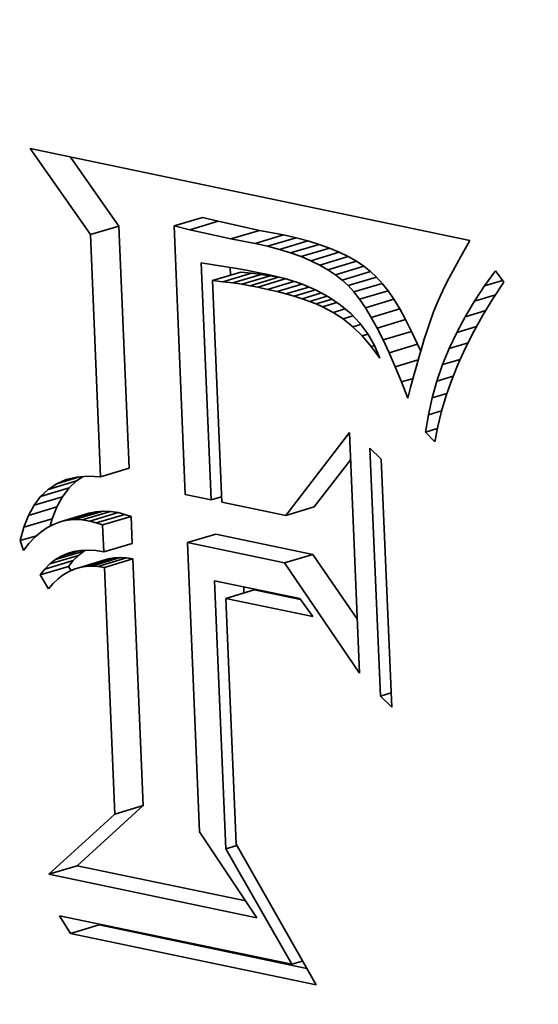
# Model space of a CAD drawing. Extents: x 0 to 10.8, y 0 to 8.3.
# Drawn here: x 8.3 to 8.4, y 4.1 to 4.3 of the extents above; entities that cross this region are included whole.
import ezdxf

# ---------------------------------------------------------------- set-up
doc = ezdxf.new("R2010")
doc.units = 0
doc.header["$MEASUREMENT"] = 0
doc.layers.get('0').update_dxf_attribs({"lineweight": 13})

msp = doc.modelspace()

# ---------------------------------------------------------------- linework, layer by layer
at = {"color": 7, "lineweight": 35, "ltscale": 0.000522663}
msp.add_line((8.3092, 4.26768), (8.29719, 4.28479), dxfattribs=at)
at = {"color": 7, "lineweight": 35, "ltscale": 0.002238}
msp.add_line((8.29719, 4.28479), (8.3848, 4.26649), dxfattribs=at)
at = {"color": 7, "lineweight": 35, "ltscale": 0.000419609}
msp.add_line((8.31487, 4.26938), (8.30522, 4.28311), dxfattribs=at)
at = {"color": 7, "lineweight": 35, "ltscale": 0.0001478}
for p, q in [((8.32586, 4.26941), (8.33153, 4.2711)), ((8.32899, 4.26864), (8.33465, 4.27034)), ((8.3092, 4.26768), (8.31487, 4.26938)), ((8.33718, 4.26682), (8.34285, 4.26851)), ((8.34199, 4.26593), (8.34765, 4.26762)), ((8.3445, 4.26536), (8.35016, 4.26705)), ((8.34686, 4.26473), (8.35253, 4.26642)), ((8.34908, 4.26404), (8.35475, 4.26573)), ((8.35116, 4.26329), (8.35682, 4.26498)), ((8.35308, 4.26248), (8.35875, 4.26417)), ((8.35487, 4.26161), (8.36053, 4.2633)), ((8.3565, 4.26068), (8.36217, 4.26237)), ((8.35799, 4.25969), (8.36366, 4.26138)), ((8.33352, 4.25853), (8.33918, 4.26023)), ((8.3356, 4.2583), (8.34126, 4.25999)), ((8.33754, 4.25805), (8.3432, 4.25975)), ((8.33934, 4.25779), (8.345, 4.25948)), ((8.341, 4.25751), (8.34667, 4.2592)), ((8.34252, 4.25722), (8.34819, 4.25891)), ((8.35934, 4.25863), (8.365, 4.26033)), ((8.36054, 4.25753), (8.3662, 4.25922)), ((8.36167, 4.25627), (8.36734, 4.25797)), ((8.36282, 4.2548), (8.36848, 4.2565)), ((8.36397, 4.25311), (8.36964, 4.25481)), ((8.36514, 4.2512), (8.37081, 4.2529)), ((8.36632, 4.24907), (8.37199, 4.25077)), ((8.36752, 4.24673), (8.37318, 4.24842)), ((8.36872, 4.24416), (8.37438, 4.24585)), ((8.31123, 4.21951), (8.3169, 4.2212)), ((8.3008, 4.21699), (8.30646, 4.21868)), ((8.29798, 4.21383), (8.30364, 4.21553)), ((8.29929, 4.21556), (8.30495, 4.21726)), ((8.29686, 4.21179), (8.30252, 4.21348)), ((8.30321, 4.21053), (8.30887, 4.21222)), ((8.30461, 4.21084), (8.31027, 4.21253)), ((8.30605, 4.21096), (8.31172, 4.21266)), ((8.30755, 4.21091), (8.31321, 4.2126)), ((8.30909, 4.21067), (8.31476, 4.21237)), ((8.31037, 4.21032), (8.31604, 4.21202)), ((8.31164, 4.20992), (8.3173, 4.21161)), ((8.34812, 4.2118), (8.35378, 4.2135)), ((8.29593, 4.20944), (8.3016, 4.21114)), ((8.32852, 4.20639), (8.33418, 4.20808)), ((8.31186, 4.20455), (8.31753, 4.20624)), ((8.30115, 4.20215), (8.30681, 4.20385)), ((8.30224, 4.20301), (8.3079, 4.20471)), ((8.34785, 4.20235), (8.35351, 4.20405)), ((8.30012, 4.20114), (8.30579, 4.20283)), ((8.30709, 4.20144), (8.31276, 4.20314)), ((8.30826, 4.20166), (8.31393, 4.20335)), ((8.30947, 4.20173), (8.31513, 4.20343)), ((8.31071, 4.20167), (8.31637, 4.20336)), ((8.31199, 4.20147), (8.31766, 4.20316)), ((8.29917, 4.19996), (8.30483, 4.20165)), ((8.33618, 4.19528), (8.34184, 4.19698)), ((8.31406, 4.15238), (8.31972, 4.15407)), ((8.30093, 4.14041), (8.30659, 4.1421)), ((8.30527, 4.12864), (8.31093, 4.13033))]:
    msp.add_line(p, q, dxfattribs=at)
at = {"color": 7, "lineweight": 35, "ltscale": 8.05118e-05}
for p, q in [((8.33465, 4.27034), (8.33153, 4.2711)), ((8.32899, 4.26864), (8.32586, 4.26941))]:
    msp.add_line(p, q, dxfattribs=at)
at = {"color": 7, "lineweight": 35, "ltscale": 0.000209815}
for p, q in [((8.34285, 4.26851), (8.33465, 4.27034)), ((8.33718, 4.26682), (8.32899, 4.26864))]:
    msp.add_line(p, q, dxfattribs=at)
at = {"color": 7, "lineweight": 35, "ltscale": 0.001206}
for p, q in [((8.3169, 4.2212), (8.31487, 4.26938)), ((8.31123, 4.21951), (8.3092, 4.26768))]:
    msp.add_line(p, q, dxfattribs=at)
at = {"color": 7, "lineweight": 35, "ltscale": 0.001337}
msp.add_line((8.32586, 4.26941), (8.32811, 4.21598), dxfattribs=at)
at = {"color": 7, "lineweight": 35, "ltscale": 0.000122206}
for p, q in [((8.34765, 4.26762), (8.34285, 4.26851)), ((8.34199, 4.26593), (8.33718, 4.26682))]:
    msp.add_line(p, q, dxfattribs=at)
at = {"color": 7, "lineweight": 35, "ltscale": 6.436e-05}
for p, q in [((8.35016, 4.26705), (8.34765, 4.26762)), ((8.3445, 4.26536), (8.34199, 4.26593))]:
    msp.add_line(p, q, dxfattribs=at)
at = {"color": 7, "lineweight": 35, "ltscale": 6.1179e-05}
for p, q in [((8.35253, 4.26642), (8.35016, 4.26705)), ((8.34686, 4.26473), (8.3445, 4.26536))]:
    msp.add_line(p, q, dxfattribs=at)
at = {"color": 7, "lineweight": 35, "ltscale": 5.80792e-05}
for p, q in [((8.35475, 4.26573), (8.35253, 4.26642)), ((8.34908, 4.26404), (8.34686, 4.26473))]:
    msp.add_line(p, q, dxfattribs=at)
at = {"color": 7, "lineweight": 35, "ltscale": 4.6845e-05}
msp.add_line((8.3848, 4.26649), (8.38386, 4.26487), dxfattribs=at)
at = {"color": 7, "lineweight": 35, "ltscale": 5.51312e-05}
for p, q in [((8.35682, 4.26498), (8.35475, 4.26573)), ((8.35116, 4.26329), (8.34908, 4.26404))]:
    msp.add_line(p, q, dxfattribs=at)
at = {"color": 7, "lineweight": 35, "ltscale": 5.22655e-05}
for p, q in [((8.35875, 4.26417), (8.35682, 4.26498)), ((8.35308, 4.26248), (8.35116, 4.26329))]:
    msp.add_line(p, q, dxfattribs=at)
at = {"color": 7, "lineweight": 35, "ltscale": 4.46546e-05}
msp.add_line((8.38386, 4.26487), (8.38298, 4.26332), dxfattribs=at)
at = {"color": 7, "lineweight": 35, "ltscale": 4.96138e-05}
for p, q in [((8.36053, 4.2633), (8.35875, 4.26417)), ((8.35487, 4.26161), (8.35308, 4.26248))]:
    msp.add_line(p, q, dxfattribs=at)
at = {"color": 7, "lineweight": 35, "ltscale": 4.70721e-05}
for p, q in [((8.36217, 4.26237), (8.36053, 4.2633)), ((8.3565, 4.26068), (8.35487, 4.26161))]:
    msp.add_line(p, q, dxfattribs=at)
at = {"color": 7, "lineweight": 35, "ltscale": 4.24769e-05}
msp.add_line((8.38298, 4.26332), (8.38215, 4.26183), dxfattribs=at)
at = {"color": 7, "lineweight": 35, "ltscale": 0.00118}
msp.add_line((8.33326, 4.2149), (8.33128, 4.26205), dxfattribs=at)
at = {"color": 7, "lineweight": 35, "ltscale": 6.18752e-05}
msp.add_line((8.33128, 4.26205), (8.33372, 4.26166), dxfattribs=at)
at = {"color": 7, "lineweight": 35, "ltscale": 5.3468e-05}
msp.add_line((8.33372, 4.26166), (8.33583, 4.26134), dxfattribs=at)
at = {"color": 7, "lineweight": 35, "ltscale": 5.49746e-05}
msp.add_line((8.33583, 4.26134), (8.338, 4.26098), dxfattribs=at)
at = {"color": 7, "lineweight": 35, "ltscale": 3.82607e-05}
msp.add_line((8.33711, 4.25961), (8.33705, 4.26114), dxfattribs=at)
at = {"color": 7, "lineweight": 35, "ltscale": 5.65289e-05}
msp.add_line((8.338, 4.26098), (8.34023, 4.26058), dxfattribs=at)
at = {"color": 7, "lineweight": 35, "ltscale": 5.8054e-05}
msp.add_line((8.34023, 4.26058), (8.34251, 4.26015), dxfattribs=at)
at = {"color": 7, "lineweight": 35, "ltscale": 4.47329e-05}
for p, q in [((8.35799, 4.25969), (8.3565, 4.26068)), ((8.36366, 4.26138), (8.36217, 4.26237))]:
    msp.add_line(p, q, dxfattribs=at)
at = {"color": 7, "lineweight": 35, "ltscale": 4.27078e-05}
for p, q in [((8.365, 4.26033), (8.36366, 4.26138)), ((8.35934, 4.25863), (8.35799, 4.25969))]:
    msp.add_line(p, q, dxfattribs=at)
at = {"color": 7, "lineweight": 35, "ltscale": 4.03369e-05}
msp.add_line((8.38215, 4.26183), (8.38138, 4.26041), dxfattribs=at)
at = {"color": 7, "lineweight": 35, "ltscale": 5.23694e-05}
for p, q in [((8.34126, 4.25999), (8.33918, 4.26023)), ((8.3356, 4.2583), (8.33352, 4.25853))]:
    msp.add_line(p, q, dxfattribs=at)
at = {"color": 7, "lineweight": 35, "ltscale": 4.89196e-05}
for p, q in [((8.3432, 4.25975), (8.34126, 4.25999)), ((8.33754, 4.25805), (8.3356, 4.2583))]:
    msp.add_line(p, q, dxfattribs=at)
at = {"color": 7, "lineweight": 35, "ltscale": 5.95965e-05}
msp.add_line((8.34251, 4.26015), (8.34485, 4.25967), dxfattribs=at)
at = {"color": 7, "lineweight": 35, "ltscale": 4.55142e-05}
for p, q in [((8.345, 4.25948), (8.3432, 4.25975)), ((8.33934, 4.25779), (8.33754, 4.25805))]:
    msp.add_line(p, q, dxfattribs=at)
at = {"color": 7, "lineweight": 35, "ltscale": 8.54262e-05}
msp.add_line((8.34485, 4.25967), (8.34817, 4.25886), dxfattribs=at)
at = {"color": 7, "lineweight": 35, "ltscale": 4.21271e-05}
for p, q in [((8.34667, 4.2592), (8.345, 4.25948)), ((8.341, 4.25751), (8.33934, 4.25779))]:
    msp.add_line(p, q, dxfattribs=at)
at = {"color": 7, "lineweight": 35, "ltscale": 1.03071e-05}
msp.add_line((8.34707, 4.25913), (8.34667, 4.2592), dxfattribs=at)
at = {"color": 7, "lineweight": 35, "ltscale": 8.07674e-05}
msp.add_line((8.34817, 4.25886), (8.35124, 4.25786), dxfattribs=at)
at = {"color": 7, "lineweight": 35, "ltscale": 4.08526e-05}
for p, q in [((8.36054, 4.25753), (8.35934, 4.25863)), ((8.3662, 4.25922), (8.365, 4.26033))]:
    msp.add_line(p, q, dxfattribs=at)
at = {"color": 7, "lineweight": 35, "ltscale": 4.22142e-05}
for p, q in [((8.36734, 4.25797), (8.3662, 4.25922)), ((8.36167, 4.25627), (8.36054, 4.25753))]:
    msp.add_line(p, q, dxfattribs=at)
at = {"color": 7, "lineweight": 35, "ltscale": 3.60301e-05}
msp.add_line((8.38067, 4.25906), (8.38001, 4.25778), dxfattribs=at)
at = {"color": 7, "lineweight": 35, "ltscale": 3.81676e-05}
msp.add_line((8.38138, 4.26041), (8.38067, 4.25906), dxfattribs=at)
at = {"color": 7, "lineweight": 35, "ltscale": 9.28569e-05}
msp.add_line((8.3877, 4.25746), (8.38991, 4.26044), dxfattribs=at)
at = {"color": 7, "lineweight": 35, "ltscale": 6.92133e-05}
msp.add_line((8.38991, 4.26044), (8.39151, 4.25818), dxfattribs=at)
at = {"color": 7, "lineweight": 35, "ltscale": 0.001103}
msp.add_line((8.33352, 4.25853), (8.33537, 4.21446), dxfattribs=at)
at = {"color": 7, "lineweight": 35, "ltscale": 3.87538e-05}
msp.add_line((8.34252, 4.25722), (8.341, 4.25751), dxfattribs=at)
at = {"color": 7, "lineweight": 35, "ltscale": 5.04945e-05}
msp.add_line((8.3445, 4.25678), (8.34252, 4.25722), dxfattribs=at)
at = {"color": 7, "lineweight": 35, "ltscale": 0.000136478}
msp.add_line((8.3445, 4.25678), (8.34973, 4.25835), dxfattribs=at)
at = {"color": 7, "lineweight": 35, "ltscale": 4.80849e-05}
msp.add_line((8.34637, 4.25634), (8.3445, 4.25678), dxfattribs=at)
at = {"color": 7, "lineweight": 35, "ltscale": 0.000129354}
msp.add_line((8.34637, 4.25634), (8.35132, 4.25782), dxfattribs=at)
at = {"color": 7, "lineweight": 35, "ltscale": 0.000119133}
msp.add_line((8.34813, 4.25588), (8.3527, 4.25724), dxfattribs=at)
at = {"color": 7, "lineweight": 35, "ltscale": 0.00011113}
msp.add_line((8.3498, 4.2554), (8.35405, 4.25667), dxfattribs=at)
at = {"color": 7, "lineweight": 35, "ltscale": 7.66157e-05}
msp.add_line((8.35124, 4.25786), (8.35406, 4.25667), dxfattribs=at)
at = {"color": 7, "lineweight": 35, "ltscale": 7.30003e-05}
msp.add_line((8.35406, 4.25667), (8.35664, 4.25529), dxfattribs=at)
at = {"color": 7, "lineweight": 35, "ltscale": 4.65636e-05}
for p, q in [((8.36848, 4.2565), (8.36734, 4.25797)), ((8.36282, 4.2548), (8.36167, 4.25627))]:
    msp.add_line(p, q, dxfattribs=at)
at = {"color": 7, "lineweight": 35, "ltscale": 3.39152e-05}
msp.add_line((8.38001, 4.25778), (8.37941, 4.25656), dxfattribs=at)
at = {"color": 7, "lineweight": 35, "ltscale": 9.12182e-05}
msp.add_line((8.38567, 4.25443), (8.3877, 4.25746), dxfattribs=at)
at = {"color": 7, "lineweight": 35, "ltscale": 9.31492e-05}
msp.add_line((8.3877, 4.25746), (8.39127, 4.25853), dxfattribs=at)
at = {"color": 7, "lineweight": 35, "ltscale": 9.85784e-05}
msp.add_line((8.39151, 4.25818), (8.38934, 4.25489), dxfattribs=at)
at = {"color": 7, "lineweight": 35, "ltscale": 4.56245e-05}
msp.add_line((8.34813, 4.25588), (8.34637, 4.25634), dxfattribs=at)
at = {"color": 7, "lineweight": 35, "ltscale": 4.32411e-05}
msp.add_line((8.3498, 4.2554), (8.34813, 4.25588), dxfattribs=at)
at = {"color": 7, "lineweight": 35, "ltscale": 4.08608e-05}
msp.add_line((8.35135, 4.2549), (8.3498, 4.2554), dxfattribs=at)
at = {"color": 7, "lineweight": 35, "ltscale": 0.000100516}
msp.add_line((8.35135, 4.2549), (8.35521, 4.25606), dxfattribs=at)
at = {"color": 7, "lineweight": 35, "ltscale": 3.85263e-05}
msp.add_line((8.35281, 4.25439), (8.35135, 4.2549), dxfattribs=at)
at = {"color": 7, "lineweight": 35, "ltscale": 9.21117e-05}
msp.add_line((8.35281, 4.25439), (8.35634, 4.25545), dxfattribs=at)
at = {"color": 7, "lineweight": 35, "ltscale": 8.29033e-05}
msp.add_line((8.35416, 4.25387), (8.35733, 4.25482), dxfattribs=at)
at = {"color": 7, "lineweight": 35, "ltscale": 7.01558e-05}
msp.add_line((8.35664, 4.25529), (8.35896, 4.25372), dxfattribs=at)
at = {"color": 7, "lineweight": 35, "ltscale": 5.12115e-05}
for p, q in [((8.36397, 4.25311), (8.36282, 4.2548)), ((8.36964, 4.25481), (8.36848, 4.2565))]:
    msp.add_line(p, q, dxfattribs=at)
at = {"color": 7, "lineweight": 35, "ltscale": 5.59442e-05}
for p, q in [((8.37081, 4.2529), (8.36964, 4.25481)), ((8.36514, 4.2512), (8.36397, 4.25311))]:
    msp.add_line(p, q, dxfattribs=at)
at = {"color": 7, "lineweight": 35, "ltscale": 6.13744e-05}
msp.add_line((8.37941, 4.25656), (8.37838, 4.25434), dxfattribs=at)
at = {"color": 7, "lineweight": 35, "ltscale": 0.000109589}
msp.add_line((8.38567, 4.25443), (8.38987, 4.25568), dxfattribs=at)
at = {"color": 7, "lineweight": 35, "ltscale": 9.56725e-05}
msp.add_line((8.38934, 4.25489), (8.38736, 4.25162), dxfattribs=at)
at = {"color": 7, "lineweight": 35, "ltscale": 3.61861e-05}
msp.add_line((8.35416, 4.25387), (8.35281, 4.25439), dxfattribs=at)
at = {"color": 7, "lineweight": 35, "ltscale": 3.39844e-05}
msp.add_line((8.3554, 4.25333), (8.35416, 4.25387), dxfattribs=at)
at = {"color": 7, "lineweight": 35, "ltscale": 7.49216e-05}
msp.add_line((8.3554, 4.25333), (8.35828, 4.25419), dxfattribs=at)
at = {"color": 7, "lineweight": 35, "ltscale": 6.13554e-05}
msp.add_line((8.35758, 4.2522), (8.3554, 4.25333), dxfattribs=at)
at = {"color": 7, "lineweight": 35, "ltscale": 6.13525e-05}
msp.add_line((8.35758, 4.2522), (8.35994, 4.25291), dxfattribs=at)
at = {"color": 7, "lineweight": 35, "ltscale": 6.8001e-05}
msp.add_line((8.35896, 4.25372), (8.36104, 4.25197), dxfattribs=at)
at = {"color": 7, "lineweight": 35, "ltscale": 6.08956e-05}
for p, q in [((8.37199, 4.25077), (8.37081, 4.2529)), ((8.36632, 4.24907), (8.36514, 4.2512))]:
    msp.add_line(p, q, dxfattribs=at)
at = {"color": 7, "lineweight": 35, "ltscale": 5.55357e-05}
msp.add_line((8.37838, 4.25434), (8.37754, 4.25228), dxfattribs=at)
at = {"color": 7, "lineweight": 35, "ltscale": 8.98819e-05}
msp.add_line((8.38382, 4.25134), (8.38567, 4.25443), dxfattribs=at)
at = {"color": 7, "lineweight": 35, "ltscale": 5.84947e-05}
msp.add_line((8.35953, 4.25091), (8.35758, 4.2522), dxfattribs=at)
at = {"color": 7, "lineweight": 35, "ltscale": 5.10677e-05}
msp.add_line((8.35953, 4.25091), (8.36149, 4.25149), dxfattribs=at)
at = {"color": 7, "lineweight": 35, "ltscale": 6.15388e-05}
msp.add_line((8.36144, 4.24935), (8.35953, 4.25091), dxfattribs=at)
at = {"color": 7, "lineweight": 35, "ltscale": 6.67216e-05}
msp.add_line((8.36104, 4.25197), (8.36287, 4.25003), dxfattribs=at)
at = {"color": 7, "lineweight": 35, "ltscale": 6.58482e-05}
for p, q in [((8.37318, 4.24842), (8.37199, 4.25077)), ((8.36752, 4.24673), (8.36632, 4.24907))]:
    msp.add_line(p, q, dxfattribs=at)
at = {"color": 7, "lineweight": 35, "ltscale": 6.52937e-05}
msp.add_line((8.37754, 4.25228), (8.37666, 4.24982), dxfattribs=at)
at = {"color": 7, "lineweight": 35, "ltscale": 8.86842e-05}
msp.add_line((8.38215, 4.24821), (8.38382, 4.25134), dxfattribs=at)
at = {"color": 7, "lineweight": 35, "ltscale": 0.000107467}
msp.add_line((8.38382, 4.25134), (8.38794, 4.25258), dxfattribs=at)
at = {"color": 7, "lineweight": 35, "ltscale": 9.2856e-05}
msp.add_line((8.38736, 4.25162), (8.38554, 4.24838), dxfattribs=at)
at = {"color": 7, "lineweight": 35, "ltscale": 4.13824e-05}
msp.add_line((8.36144, 4.24935), (8.36303, 4.24982), dxfattribs=at)
at = {"color": 7, "lineweight": 35, "ltscale": 6.51164e-05}
msp.add_line((8.3633, 4.24753), (8.36144, 4.24935), dxfattribs=at)
at = {"color": 7, "lineweight": 35, "ltscale": 6.63288e-05}
msp.add_line((8.36287, 4.25003), (8.36446, 4.2479), dxfattribs=at)
at = {"color": 7, "lineweight": 35, "ltscale": 3.73371e-05}
msp.add_line((8.37666, 4.24982), (8.37619, 4.2484), dxfattribs=at)
at = {"color": 7, "lineweight": 35, "ltscale": 0.000103391}
msp.add_line((8.38215, 4.24821), (8.38611, 4.2494), dxfattribs=at)
at = {"color": 7, "lineweight": 35, "ltscale": 3.05708e-05}
msp.add_line((8.3633, 4.24753), (8.36447, 4.24788), dxfattribs=at)
at = {"color": 7, "lineweight": 35, "ltscale": 6.92264e-05}
msp.add_line((8.36511, 4.24543), (8.3633, 4.24753), dxfattribs=at)
at = {"color": 7, "lineweight": 35, "ltscale": 6.69088e-05}
msp.add_line((8.36446, 4.2479), (8.36579, 4.24558), dxfattribs=at)
at = {"color": 7, "lineweight": 35, "ltscale": 7.09321e-05}
for p, q in [((8.37438, 4.24585), (8.37318, 4.24842)), ((8.36872, 4.24416), (8.36752, 4.24673))]:
    msp.add_line(p, q, dxfattribs=at)
at = {"color": 7, "lineweight": 35, "ltscale": 4.35698e-05}
msp.add_line((8.3757, 4.24686), (8.3752, 4.24519), dxfattribs=at)
at = {"color": 7, "lineweight": 35, "ltscale": 4.04535e-05}
msp.add_line((8.37619, 4.2484), (8.3757, 4.24686), dxfattribs=at)
at = {"color": 7, "lineweight": 35, "ltscale": 8.7754e-05}
msp.add_line((8.38066, 4.24503), (8.38215, 4.24821), dxfattribs=at)
at = {"color": 7, "lineweight": 35, "ltscale": 9.0207e-05}
msp.add_line((8.38554, 4.24838), (8.38391, 4.24516), dxfattribs=at)
at = {"color": 7, "lineweight": 35, "ltscale": 1.70309e-05}
msp.add_line((8.36511, 4.24543), (8.36576, 4.24563), dxfattribs=at)
at = {"color": 7, "lineweight": 35, "ltscale": 7.37034e-05}
msp.add_line((8.36688, 4.24307), (8.36511, 4.24543), dxfattribs=at)
at = {"color": 7, "lineweight": 35, "ltscale": 6.82873e-05}
msp.add_line((8.36579, 4.24558), (8.36688, 4.24307), dxfattribs=at)
at = {"color": 7, "lineweight": 35, "ltscale": 3.76685e-05}
msp.add_line((8.37499, 4.24447), (8.37438, 4.24585), dxfattribs=at)
at = {"color": 7, "lineweight": 35, "ltscale": 4.66936e-05}
msp.add_line((8.3752, 4.24519), (8.37467, 4.2434), dxfattribs=at)
at = {"color": 7, "lineweight": 35, "ltscale": 8.70965e-05}
msp.add_line((8.37936, 4.2418), (8.38066, 4.24503), dxfattribs=at)
at = {"color": 7, "lineweight": 35, "ltscale": 9.77821e-05}
msp.add_line((8.38066, 4.24503), (8.38441, 4.24615), dxfattribs=at)
at = {"color": 7, "lineweight": 35, "ltscale": 8.77047e-05}
msp.add_line((8.38391, 4.24516), (8.38245, 4.24197), dxfattribs=at)
at = {"color": 7, "lineweight": 35, "ltscale": 7.60401e-05}
msp.add_line((8.36993, 4.24137), (8.36872, 4.24416), dxfattribs=at)
at = {"color": 7, "lineweight": 35, "ltscale": 4.98213e-05}
msp.add_line((8.37467, 4.2434), (8.37413, 4.24148), dxfattribs=at)
at = {"color": 7, "lineweight": 35, "ltscale": 0.000118631}
msp.add_line((8.36993, 4.24137), (8.37448, 4.24273), dxfattribs=at)
at = {"color": 7, "lineweight": 35, "ltscale": 8.12509e-05}
msp.add_line((8.37116, 4.23836), (8.36993, 4.24137), dxfattribs=at)
at = {"color": 7, "lineweight": 35, "ltscale": 5.2952e-05}
msp.add_line((8.37413, 4.24148), (8.37356, 4.23944), dxfattribs=at)
at = {"color": 7, "lineweight": 35, "ltscale": 8.66584e-05}
msp.add_line((8.37823, 4.23852), (8.37936, 4.2418), dxfattribs=at)
at = {"color": 7, "lineweight": 35, "ltscale": 9.10083e-05}
msp.add_line((8.37936, 4.2418), (8.38285, 4.24285), dxfattribs=at)
at = {"color": 7, "lineweight": 35, "ltscale": 8.53313e-05}
msp.add_line((8.38245, 4.24197), (8.38116, 4.23881), dxfattribs=at)
at = {"color": 7, "lineweight": 35, "ltscale": 5.98641e-05}
msp.add_line((8.37116, 4.23836), (8.37346, 4.23905), dxfattribs=at)
at = {"color": 7, "lineweight": 35, "ltscale": 5.61231e-05}
msp.add_line((8.37356, 4.23944), (8.37298, 4.23727), dxfattribs=at)
at = {"color": 7, "lineweight": 35, "ltscale": 8.35003e-05}
msp.add_line((8.37823, 4.23852), (8.38143, 4.23948), dxfattribs=at)
at = {"color": 7, "lineweight": 35, "ltscale": 8.64314e-05}
msp.add_line((8.3724, 4.23513), (8.37116, 4.23836), dxfattribs=at)
at = {"color": 7, "lineweight": 35, "ltscale": 5.54739e-05}
msp.add_line((8.37298, 4.23727), (8.3724, 4.23513), dxfattribs=at)
at = {"color": 7, "lineweight": 35, "ltscale": 8.64717e-05}
msp.add_line((8.37729, 4.2352), (8.37823, 4.23852), dxfattribs=at)
at = {"color": 7, "lineweight": 35, "ltscale": 8.31597e-05}
msp.add_line((8.38116, 4.23881), (8.38005, 4.23567), dxfattribs=at)
at = {"color": 7, "lineweight": 35, "ltscale": 8.65376e-05}
msp.add_line((8.37653, 4.23182), (8.37729, 4.2352), dxfattribs=at)
at = {"color": 7, "lineweight": 35, "ltscale": 7.56844e-05}
msp.add_line((8.37729, 4.2352), (8.38019, 4.23606), dxfattribs=at)
at = {"color": 7, "lineweight": 35, "ltscale": 8.11351e-05}
msp.add_line((8.38005, 4.23567), (8.37912, 4.23256), dxfattribs=at)
at = {"color": 7, "lineweight": 35, "ltscale": 8.68967e-05}
msp.add_line((8.37595, 4.22839), (8.37653, 4.23182), dxfattribs=at)
at = {"color": 7, "lineweight": 35, "ltscale": 6.79376e-05}
msp.add_line((8.37653, 4.23182), (8.37913, 4.2326), dxfattribs=at)
at = {"color": 7, "lineweight": 35, "ltscale": 7.93914e-05}
msp.add_line((8.37912, 4.23256), (8.37837, 4.22948), dxfattribs=at)
at = {"color": 7, "lineweight": 35, "ltscale": 7.77839e-05}
msp.add_line((8.37837, 4.22948), (8.37779, 4.22642), dxfattribs=at)
at = {"color": 7, "lineweight": 35, "ltscale": 0.000519887}
msp.add_line((8.34812, 4.2118), (8.36081, 4.22827), dxfattribs=at)
at = {"color": 7, "lineweight": 35, "ltscale": 0.001197}
msp.add_line((8.36081, 4.22827), (8.36282, 4.18044), dxfattribs=at)
at = {"color": 7, "lineweight": 35, "ltscale": 6.12108e-05}
msp.add_line((8.37595, 4.22839), (8.37829, 4.22909), dxfattribs=at)
at = {"color": 7, "lineweight": 35, "ltscale": 6.73731e-05}
msp.add_line((8.37779, 4.22642), (8.37595, 4.22839), dxfattribs=at)
at = {"color": 7, "lineweight": 35, "ltscale": 0.001234}
for p, q in [((8.36695, 4.17584), (8.36487, 4.22516)), ((8.36714, 4.22299), (8.36922, 4.17367))]:
    msp.add_line(p, q, dxfattribs=at)
at = {"color": 7, "lineweight": 35, "ltscale": 7.84831e-05}
for p, q in [((8.36487, 4.22516), (8.36714, 4.22299)), ((8.36922, 4.17367), (8.36695, 4.17584))]:
    msp.add_line(p, q, dxfattribs=at)
at = {"color": 7, "lineweight": 35, "ltscale": 0.00029715}
msp.add_line((8.35378, 4.2135), (8.36104, 4.22291), dxfattribs=at)
at = {"color": 7, "lineweight": 35, "ltscale": 0.000118848}
msp.add_line((8.3025, 4.21811), (8.30705, 4.21947), dxfattribs=at)
at = {"color": 7, "lineweight": 35, "ltscale": 5.36951e-05}
msp.add_line((8.30439, 4.21892), (8.30648, 4.21942), dxfattribs=at)
at = {"color": 7, "lineweight": 35, "ltscale": 3.84621e-05}
msp.add_line((8.30646, 4.21868), (8.30775, 4.21953), dxfattribs=at)
at = {"color": 7, "lineweight": 35, "ltscale": 5.72074e-05}
msp.add_line((8.30648, 4.21942), (8.30876, 4.21962), dxfattribs=at)
at = {"color": 7, "lineweight": 35, "ltscale": 6.19381e-05}
msp.add_line((8.30876, 4.21962), (8.31123, 4.21951), dxfattribs=at)
at = {"color": 7, "lineweight": 35, "ltscale": 5.08377e-05}
msp.add_line((8.3008, 4.21699), (8.3025, 4.21811), dxfattribs=at)
at = {"color": 7, "lineweight": 35, "ltscale": 5.14906e-05}
msp.add_line((8.3025, 4.21811), (8.30439, 4.21892), dxfattribs=at)
at = {"color": 7, "lineweight": 35, "ltscale": 5.18521e-05}
for p, q in [((8.30495, 4.21726), (8.30646, 4.21868)), ((8.29929, 4.21556), (8.3008, 4.21699))]:
    msp.add_line(p, q, dxfattribs=at)
at = {"color": 7, "lineweight": 35, "ltscale": 5.43604e-05}
for p, q in [((8.29798, 4.21383), (8.29929, 4.21556)), ((8.30364, 4.21553), (8.30495, 4.21726))]:
    msp.add_line(p, q, dxfattribs=at)
at = {"color": 7, "lineweight": 35, "ltscale": 5.8204e-05}
for p, q in [((8.30252, 4.21348), (8.30364, 4.21553)), ((8.29686, 4.21179), (8.29798, 4.21383))]:
    msp.add_line(p, q, dxfattribs=at)
at = {"color": 7, "lineweight": 35, "ltscale": 0.000131515}
msp.add_line((8.32811, 4.21598), (8.33326, 4.2149), dxfattribs=at)
at = {"color": 7, "lineweight": 35, "ltscale": 5.38831e-05}
msp.add_line((8.33326, 4.2149), (8.33533, 4.21552), dxfattribs=at)
at = {"color": 7, "lineweight": 35, "ltscale": 0.000325514}
msp.add_line((8.33537, 4.21446), (8.34812, 4.2118), dxfattribs=at)
at = {"color": 7, "lineweight": 35, "ltscale": 6.30786e-05}
for p, q in [((8.29593, 4.20944), (8.29686, 4.21179)), ((8.3016, 4.21114), (8.30252, 4.21348))]:
    msp.add_line(p, q, dxfattribs=at)
at = {"color": 7, "lineweight": 35, "ltscale": 3.57641e-05}
for p, q in [((8.31027, 4.21253), (8.30887, 4.21222)), ((8.30461, 4.21084), (8.30321, 4.21053))]:
    msp.add_line(p, q, dxfattribs=at)
at = {"color": 7, "lineweight": 35, "ltscale": 3.62946e-05}
for p, q in [((8.31172, 4.21266), (8.31027, 4.21253)), ((8.30605, 4.21096), (8.30461, 4.21084))]:
    msp.add_line(p, q, dxfattribs=at)
at = {"color": 7, "lineweight": 35, "ltscale": 3.74157e-05}
for p, q in [((8.31321, 4.2126), (8.31172, 4.21266)), ((8.30755, 4.21091), (8.30605, 4.21096))]:
    msp.add_line(p, q, dxfattribs=at)
at = {"color": 7, "lineweight": 35, "ltscale": 3.91052e-05}
for p, q in [((8.31476, 4.21237), (8.31321, 4.2126)), ((8.30909, 4.21067), (8.30755, 4.21091))]:
    msp.add_line(p, q, dxfattribs=at)
at = {"color": 7, "lineweight": 35, "ltscale": 3.31532e-05}
for p, q in [((8.31604, 4.21202), (8.31476, 4.21237)), ((8.31037, 4.21032), (8.30909, 4.21067))]:
    msp.add_line(p, q, dxfattribs=at)
at = {"color": 7, "lineweight": 35, "ltscale": 3.31626e-05}
for p, q in [((8.3173, 4.21161), (8.31604, 4.21202)), ((8.31164, 4.20992), (8.31037, 4.21032))]:
    msp.add_line(p, q, dxfattribs=at)
at = {"color": 7, "lineweight": 35, "ltscale": 0.000134264}
for p, q in [((8.31753, 4.20624), (8.3173, 4.21161)), ((8.31186, 4.20455), (8.31164, 4.20992))]:
    msp.add_line(p, q, dxfattribs=at)
at = {"color": 7, "lineweight": 35, "ltscale": 3.65563e-05}
msp.add_line((8.30186, 4.21003), (8.30056, 4.20936), dxfattribs=at)
at = {"color": 7, "lineweight": 35, "ltscale": 3.75561e-05}
msp.add_line((8.3012, 4.20969), (8.3016, 4.21114), dxfattribs=at)
at = {"color": 7, "lineweight": 35, "ltscale": 3.58712e-05}
msp.add_line((8.30321, 4.21053), (8.30186, 4.21003), dxfattribs=at)
at = {"color": 7, "lineweight": 35, "ltscale": 6.8881e-05}
msp.add_line((8.2952, 4.20679), (8.29593, 4.20944), dxfattribs=at)
at = {"color": 7, "lineweight": 35, "ltscale": 8.51493e-05}
msp.add_line((8.2952, 4.20679), (8.29847, 4.20776), dxfattribs=at)
at = {"color": 7, "lineweight": 35, "ltscale": 3.96708e-05}
msp.add_line((8.29932, 4.2085), (8.29812, 4.20746), dxfattribs=at)
at = {"color": 7, "lineweight": 35, "ltscale": 3.78503e-05}
msp.add_line((8.30056, 4.20936), (8.29932, 4.2085), dxfattribs=at)
at = {"color": 7, "lineweight": 35, "ltscale": 0.000493652}
for p, q in [((8.35351, 4.20405), (8.33418, 4.20808)), ((8.34785, 4.20235), (8.32852, 4.20639))]:
    msp.add_line(p, q, dxfattribs=at)
at = {"color": 7, "lineweight": 35, "ltscale": 5.15465e-05}
msp.add_line((8.29587, 4.20483), (8.2952, 4.20679), dxfattribs=at)
at = {"color": 7, "lineweight": 35, "ltscale": 4.45751e-05}
msp.add_line((8.29697, 4.20624), (8.29587, 4.20483), dxfattribs=at)
at = {"color": 7, "lineweight": 35, "ltscale": 4.19504e-05}
msp.add_line((8.29812, 4.20746), (8.29697, 4.20624), dxfattribs=at)
at = {"color": 7, "lineweight": 35, "ltscale": 0.00144}
msp.add_line((8.32852, 4.20639), (8.33094, 4.14885), dxfattribs=at)
at = {"color": 7, "lineweight": 35, "ltscale": 9.59653e-05}
msp.add_line((8.3034, 4.20371), (8.30708, 4.20481), dxfattribs=at)
at = {"color": 7, "lineweight": 35, "ltscale": 3.36521e-05}
msp.add_line((8.3034, 4.20371), (8.30464, 4.20425), dxfattribs=at)
at = {"color": 7, "lineweight": 35, "ltscale": 3.39416e-05}
msp.add_line((8.30464, 4.20425), (8.30594, 4.20463), dxfattribs=at)
at = {"color": 7, "lineweight": 35, "ltscale": 3.60905e-05}
for p, q in [((8.30579, 4.20283), (8.30681, 4.20385)), ((8.30012, 4.20114), (8.30115, 4.20215))]:
    msp.add_line(p, q, dxfattribs=at)
at = {"color": 7, "lineweight": 35, "ltscale": 3.48104e-05}
msp.add_line((8.30594, 4.20463), (8.30732, 4.20485), dxfattribs=at)
at = {"color": 7, "lineweight": 35, "ltscale": 3.47307e-05}
for p, q in [((8.30681, 4.20385), (8.3079, 4.20471)), ((8.30115, 4.20215), (8.30224, 4.20301))]:
    msp.add_line(p, q, dxfattribs=at)
at = {"color": 7, "lineweight": 35, "ltscale": 3.61691e-05}
msp.add_line((8.30732, 4.20485), (8.30876, 4.20491), dxfattribs=at)
at = {"color": 7, "lineweight": 35, "ltscale": 8.62084e-06}
msp.add_line((8.3079, 4.20471), (8.3082, 4.20488), dxfattribs=at)
at = {"color": 7, "lineweight": 35, "ltscale": 3.79507e-05}
msp.add_line((8.30876, 4.20491), (8.31028, 4.20481), dxfattribs=at)
at = {"color": 7, "lineweight": 35, "ltscale": 4.01611e-05}
msp.add_line((8.31028, 4.20481), (8.31186, 4.20455), dxfattribs=at)
at = {"color": 7, "lineweight": 35, "ltscale": 0.00039284}
msp.add_line((8.36238, 4.19107), (8.35351, 4.20405), dxfattribs=at)
at = {"color": 7, "lineweight": 35, "ltscale": 3.39468e-05}
msp.add_line((8.30224, 4.20301), (8.3034, 4.20371), dxfattribs=at)
at = {"color": 7, "lineweight": 35, "ltscale": 3.78648e-05}
for p, q in [((8.30483, 4.20165), (8.30579, 4.20283)), ((8.29917, 4.19996), (8.30012, 4.20114))]:
    msp.add_line(p, q, dxfattribs=at)
at = {"color": 7, "lineweight": 35, "ltscale": 2.97088e-05}
for p, q in [((8.31393, 4.20335), (8.31276, 4.20314)), ((8.30826, 4.20166), (8.30709, 4.20144))]:
    msp.add_line(p, q, dxfattribs=at)
at = {"color": 7, "lineweight": 35, "ltscale": 3.02055e-05}
for p, q in [((8.31513, 4.20343), (8.31393, 4.20335)), ((8.30947, 4.20173), (8.30826, 4.20166))]:
    msp.add_line(p, q, dxfattribs=at)
at = {"color": 7, "lineweight": 35, "ltscale": 3.11162e-05}
for p, q in [((8.31637, 4.20336), (8.31513, 4.20343)), ((8.31071, 4.20167), (8.30947, 4.20173))]:
    msp.add_line(p, q, dxfattribs=at)
at = {"color": 7, "lineweight": 35, "ltscale": 3.24282e-05}
for p, q in [((8.31766, 4.20316), (8.31637, 4.20336)), ((8.31199, 4.20147), (8.31071, 4.20167))]:
    msp.add_line(p, q, dxfattribs=at)
at = {"color": 7, "lineweight": 35, "ltscale": 0.001228}
for p, q in [((8.31972, 4.15407), (8.31766, 4.20316)), ((8.31406, 4.15238), (8.31199, 4.20147))]:
    msp.add_line(p, q, dxfattribs=at)
at = {"color": 7, "lineweight": 35, "ltscale": 0.00066361}
msp.add_line((8.36282, 4.18044), (8.34785, 4.20235), dxfattribs=at)
at = {"color": 7, "lineweight": 35, "ltscale": 8.05079e-05}
msp.add_line((8.30087, 4.19723), (8.29917, 4.19996), dxfattribs=at)
at = {"color": 7, "lineweight": 35, "ltscale": 3.19232e-05}
msp.add_line((8.30381, 4.19996), (8.3028, 4.19919), dxfattribs=at)
at = {"color": 7, "lineweight": 35, "ltscale": 3.07793e-05}
msp.add_line((8.30487, 4.20059), (8.30381, 4.19996), dxfattribs=at)
at = {"color": 7, "lineweight": 35, "ltscale": 2.47631e-05}
msp.add_line((8.30536, 4.20081), (8.30483, 4.20165), dxfattribs=at)
at = {"color": 7, "lineweight": 35, "ltscale": 2.99597e-05}
msp.add_line((8.30596, 4.20109), (8.30487, 4.20059), dxfattribs=at)
at = {"color": 7, "lineweight": 35, "ltscale": 2.96107e-05}
msp.add_line((8.30709, 4.20144), (8.30596, 4.20109), dxfattribs=at)
at = {"color": 7, "lineweight": 35, "ltscale": 3.52965e-05}
msp.add_line((8.30182, 4.19828), (8.30087, 4.19723), dxfattribs=at)
at = {"color": 7, "lineweight": 35, "ltscale": 3.34405e-05}
msp.add_line((8.3028, 4.19919), (8.30182, 4.19828), dxfattribs=at)
at = {"color": 7, "lineweight": 35, "ltscale": 0.001334}
msp.add_line((8.33619, 4.14549), (8.33394, 4.19881), dxfattribs=at)
at = {"color": 7, "lineweight": 35, "ltscale": 0.000433291}
msp.add_line((8.33394, 4.19881), (8.35091, 4.19526), dxfattribs=at)
at = {"color": 7, "lineweight": 35, "ltscale": 3.09635e-05}
msp.add_line((8.33978, 4.19636), (8.33973, 4.1976), dxfattribs=at)
at = {"color": 7, "lineweight": 35, "ltscale": 0.000235269}
msp.add_line((8.35106, 4.19505), (8.34184, 4.19698), dxfattribs=at)
at = {"color": 7, "lineweight": 35, "ltscale": 0.001223}
msp.add_line((8.33618, 4.19528), (8.33824, 4.14642), dxfattribs=at)
at = {"color": 7, "lineweight": 35, "ltscale": 0.000441931}
msp.add_line((8.35348, 4.19167), (8.33618, 4.19528), dxfattribs=at)
at = {"color": 7, "lineweight": 35, "ltscale": 0.000110569}
msp.add_line((8.35091, 4.19526), (8.35348, 4.19167), dxfattribs=at)
at = {"color": 7, "lineweight": 35, "ltscale": 5.60659e-05}
msp.add_line((8.36695, 4.17584), (8.3691, 4.17648), dxfattribs=at)
at = {"color": 7, "lineweight": 35, "ltscale": 0.000444172}
for p, q in [((8.30659, 4.1421), (8.31972, 4.15407)), ((8.30093, 4.14041), (8.31406, 4.15238))]:
    msp.add_line(p, q, dxfattribs=at)
at = {"color": 7, "lineweight": 35, "ltscale": 0.000514147}
msp.add_line((8.33094, 4.14885), (8.34237, 4.13175), dxfattribs=at)
at = {"color": 7, "lineweight": 35, "ltscale": 5.7549e-05}
msp.add_line((8.33619, 4.14549), (8.33839, 4.14615), dxfattribs=at)
at = {"color": 7, "lineweight": 35, "ltscale": 0.000661549}
msp.add_line((8.34929, 4.1225), (8.33619, 4.14549), dxfattribs=at)
at = {"color": 7, "lineweight": 35, "ltscale": 0.000804886}
msp.add_line((8.33824, 4.14642), (8.35414, 4.11843), dxfattribs=at)
at = {"color": 7, "lineweight": 35, "ltscale": 0.000856688}
msp.add_line((8.34013, 4.1351), (8.30659, 4.1421), dxfattribs=at)
at = {"color": 7, "lineweight": 35, "ltscale": 0.001058}
msp.add_line((8.34237, 4.13175), (8.30093, 4.14041), dxfattribs=at)
at = {"color": 7, "lineweight": 35, "ltscale": 0.000104367}
msp.add_line((8.30527, 4.12864), (8.30303, 4.13216), dxfattribs=at)
at = {"color": 7, "lineweight": 35, "ltscale": 0.001181}
msp.add_line((8.30303, 4.13216), (8.34929, 4.1225), dxfattribs=at)
at = {"color": 7, "lineweight": 35, "ltscale": 6.05254e-06}
msp.add_line((8.31093, 4.13033), (8.3108, 4.13054), dxfattribs=at)
at = {"color": 7, "lineweight": 35, "ltscale": 0.001056}
msp.add_line((8.35229, 4.12169), (8.31093, 4.13033), dxfattribs=at)
at = {"color": 7, "lineweight": 35, "ltscale": 0.001248}
msp.add_line((8.35414, 4.11843), (8.30527, 4.12864), dxfattribs=at)
at = {"color": 7, "lineweight": 35, "ltscale": 5.67441e-05}
msp.add_line((8.34929, 4.1225), (8.35146, 4.12315), dxfattribs=at)
at = {"color": 7, "lineweight": 35, "ltscale": 0.03937}
for centre, major_axis, start_param, end_param in [((8.24588, 5.31856), (0.48444, -1.61851), 3.141552, 6.283145), ((8.29265, 4.20827), (0.07751, -0.25896), 0.000031, 3.141624), ((8.29265, 4.20827), (0.06107, -0.20403), 0.000031, 3.141624), ((8.29832, 4.20997), (-0.06107, 0.20403), 4.357078, 6.283216), ((8.29832, 4.20997), (-0.07751, 0.25896), 1.215485, 3.125851), ((8.29265, 4.20827), (0.07751, -0.25896), 4.357078, 6.283216), ((8.29265, 4.20827), (0.06107, -0.20403), 4.357078, 6.283216), ((8.29832, 4.20997), (-0.06107, 0.20403), 3.141624, 4.357078)]:
    msp.add_ellipse(centre, major_axis=major_axis, ratio=0.684483, start_param=start_param, end_param=end_param, dxfattribs=at)

doc.saveas('drawing.dxf')
